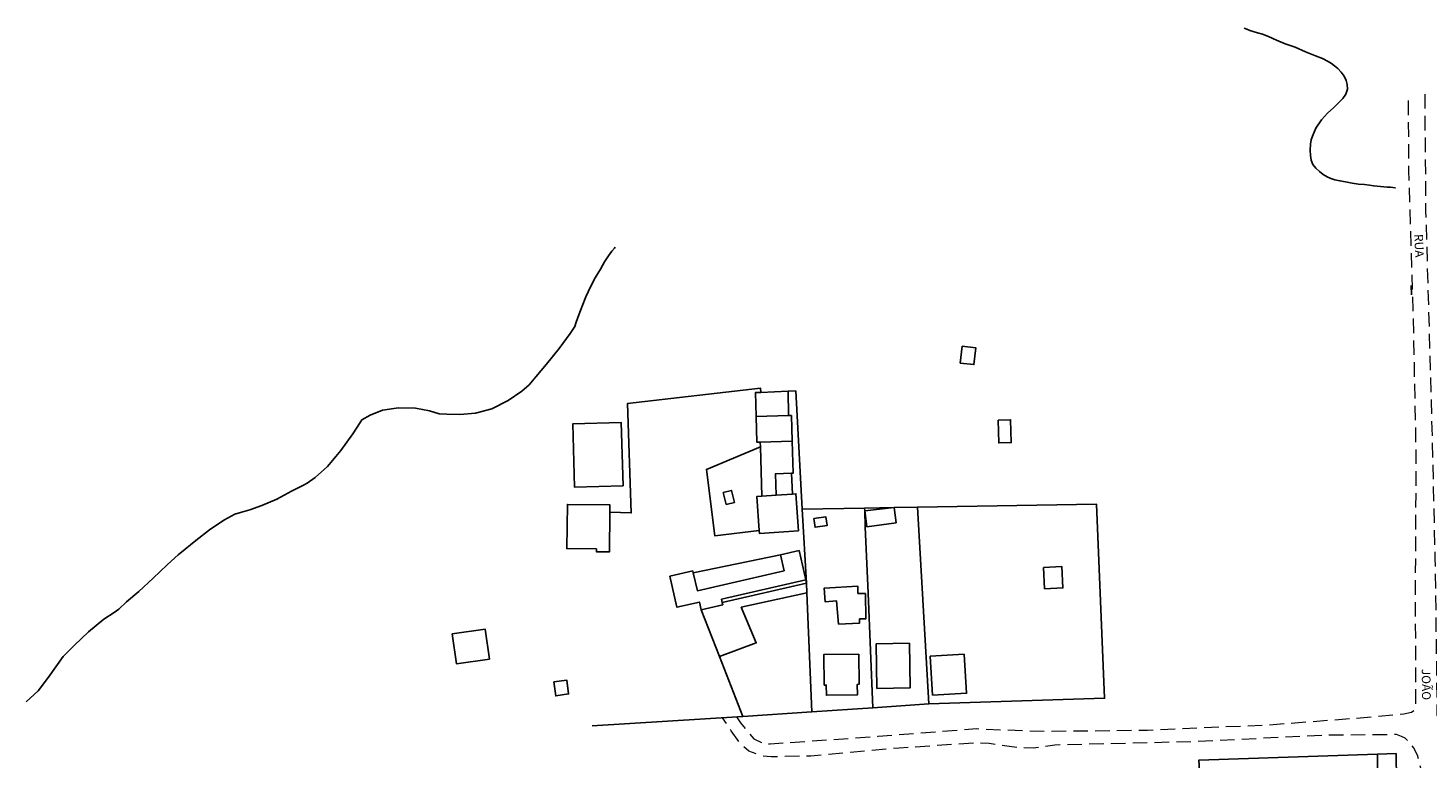
# Model space of a CAD drawing. Units: millimetres. Extents: x 292773 to 295183, y 1663273 to 1666046.
# Drawn here: x 292955 to 293196, y 1663537 to 1663662 of the extents above; entities that cross this region are included whole.
import ezdxf

# ---------------------------------------------------------------- set-up
doc = ezdxf.new("R2010")
doc.units = ezdxf.units.MM
doc.header["$MEASUREMENT"] = 0
doc.linetypes.add('HIDDEN', pattern=[0.375, 0.25, -0.125])
for name, color, linetype in [('Cerca', 8, 'Cerca'), ('Edificacoes', 2, 'Continuous'), ('Muro_Grade', 8, 'Continuous'), ('Ponte', 8, 'Continuous'), ('Topon_de_Vias', 7, 'Continuous')]:
    doc.layers.add(name, color=color, linetype=linetype)
doc.layers.add('Nao_Pavimentada_S_Mfio', color=10, linetype='HIDDEN', lineweight=15)
doc.layers.add('Rio_Perene', color=5, linetype='Continuous', lineweight=25)
doc.styles.add('Arial', font='arial.ttf', dxfattribs={"height": 1.5})
doc.styles.get("Standard").update_dxf_attribs({"font": 'arial.ttf'})
doc.linetypes.add('Cerca', pattern='A,10,0,["X",Standard,S=1,R=0,X=0,Y=-0.5],0.1', length=10.1)

msp = doc.modelspace()

# ---------------------------------------------------------------- linework, layer by layer
at = {"layer": 'Cerca', "flags": 128}
for points in [[(293081.46, 1663599.72), (293081.37, 1663600.46), (293058.52, 1663597.8), (293059.18, 1663579), (293055.51, 1663579.11)], [(293088.57, 1663579.65), (293087.44, 1663599.96), (293086.14, 1663599.91)], [(293081.39, 1663590.35), (293072.1, 1663586.47), (293073.57, 1663575.04), (293081.18, 1663575.99)], [(293088.57, 1663579.65), (293099.28, 1663579.83)], [(293088.57, 1663579.65), (293089.29, 1663566.91), (293089.36, 1663565.25)], [(293099.28, 1663579.83), (293104.35, 1663579.92), (293108.37, 1663579.99)], [(293100.69, 1663545.51), (293099.88, 1663565.19), (293099.41, 1663576.62), (293099.3, 1663579.37), (293099.28, 1663579.83)], [(293108.37, 1663579.99), (293139.14, 1663580.52), (293140.53, 1663547.14), (293110.31, 1663546.16)], [(293110.31, 1663546.16), (293108.37, 1663579.99)], [(293074.32, 1663554.31), (293080.65, 1663556.64), (293078.08, 1663562.77), (293089.36, 1663565.25)], [(293090.24, 1663544.8), (293089.36, 1663565.25)], [(293074.32, 1663554.31), (293071.2, 1663562.35)], [(293078.33, 1663543.99), (293074.32, 1663554.31)], [(293100.69, 1663545.51), (293090.24, 1663544.8)], [(293110.31, 1663546.16), (293100.69, 1663545.51)], [(293078.33, 1663543.99), (293052.44, 1663542.39)], [(293090.24, 1663544.8), (293078.33, 1663543.99)]]:
    msp.add_lwpolyline(points, dxfattribs=at)
at = {"layer": 'Edificacoes', "flags": 128}
for points in [[(293116.06, 1663607.66), (293115.73, 1663604.76), (293118.06, 1663604.5), (293118.38, 1663607.4)], [(293057.78, 1663583.64), (293057.47, 1663594.53), (293049.13, 1663594.29), (293049.44, 1663583.4)], [(293086.84, 1663591.36), (293081.36, 1663591.19), (293080.75, 1663591.17), (293080.62, 1663595.55), (293086.18, 1663595.72), (293086.71, 1663595.74)], [(293122.25, 1663594.97), (293122.34, 1663591.03), (293124.48, 1663591.08), (293124.38, 1663595.02)], [(293081.36, 1663591.19), (293086.84, 1663591.36), (293087.01, 1663585.84), (293086.71, 1663585.83), (293083.97, 1663585.74), (293084.08, 1663582.06), (293081.65, 1663581.9), (293081.39, 1663590.35)], [(293075, 1663582.53), (293075.51, 1663580.47), (293076.91, 1663580.81), (293076.4, 1663582.87)], [(293081.65, 1663581.9), (293080.79, 1663581.84), (293081.18, 1663575.99), (293081.22, 1663575.47), (293087.92, 1663575.92), (293087.49, 1663582.29), (293086.89, 1663582.25), (293084.08, 1663582.06)], [(293055.51, 1663579.11), (293055.42, 1663572.28), (293053.18, 1663572.31), (293053.19, 1663572.82), (293048.1, 1663572.88), (293048.2, 1663580.46), (293055.52, 1663580.37)], [(293099.3, 1663579.37), (293104.35, 1663579.92), (293104.7, 1663577.3), (293099.69, 1663576.63), (293099.69, 1663576.66)], [(293090.56, 1663578.02), (293092.63, 1663578.31), (293092.83, 1663576.81), (293090.76, 1663576.52)], [(293089.17, 1663567.5), (293088.01, 1663572.53), (293084.81, 1663571.79), (293085.44, 1663569.05), (293070.54, 1663565.61), (293069.83, 1663568.68), (293069.75, 1663569.02), (293065.81, 1663568.11), (293067.03, 1663562.79), (293070.89, 1663563.68), (293071.2, 1663562.35), (293074.91, 1663563.2), (293074.82, 1663563.6), (293074.69, 1663564.16)], [(293130.23, 1663565.95), (293130.05, 1663569.61), (293133.19, 1663569.76), (293133.36, 1663566.1)], [(293099.44, 1663565.17), (293098.15, 1663565.16), (293098.14, 1663566.38), (293092.36, 1663566.07), (293092.52, 1663563.7), (293094.48, 1663563.87), (293094.81, 1663559.89), (293098.43, 1663560.07), (293098.42, 1663560.77), (293099.48, 1663560.78)], [(293028.41, 1663558.2), (293034.07, 1663558.99), (293034.79, 1663553.87), (293029.13, 1663553.07)], [(293101.29, 1663556.5), (293101.4, 1663548.82), (293107.1, 1663548.9), (293106.99, 1663556.58)], [(293098.27, 1663554.73), (293098.35, 1663549.53), (293098.03, 1663549.52), (293098.05, 1663547.72), (293092.72, 1663547.64), (293092.7, 1663549.4), (293092.34, 1663549.39), (293092.26, 1663554.63)], [(293116.42, 1663554.69), (293116.8, 1663548.01), (293110.96, 1663547.68), (293110.58, 1663554.36)], [(293045.86, 1663549.95), (293048.08, 1663550.27), (293048.42, 1663547.87), (293046.21, 1663547.55)], [(293190.79, 1663528.48), (293187.51, 1663528.56), (293187.46, 1663537.53), (293190.63, 1663537.63)]]:
    msp.add_lwpolyline(points, close=True, dxfattribs=at)
at = {"layer": 'Muro_Grade', "flags": 128}
for points in [[(293080.62, 1663595.55), (293080.52, 1663599.68), (293081.46, 1663599.72), (293086.14, 1663599.91), (293086.18, 1663595.72)], [(293086.71, 1663585.83), (293086.71, 1663585.83), (293086.89, 1663582.25)], [(293069.83, 1663568.68), (293084.81, 1663571.79)], [(293074.82, 1663563.6), (293089.29, 1663566.91), (293089.17, 1663567.5)], [(293158.4, 1663496.3), (293158.33, 1663498.02), (293158.03, 1663505.32), (293158.01, 1663505.91), (293156.79, 1663535.65), (293156.76, 1663536.51), (293187.46, 1663537.53), (293190.63, 1663537.63), (293190.79, 1663528.48), (293191.16, 1663507.69), (293191.33, 1663498.02)]]:
    msp.add_lwpolyline(points, dxfattribs=at)
at = {"layer": 'Nao_Pavimentada_S_Mfio', "ltscale": 10, "flags": 128}
for points in [[(293077.28, 1663543.93), (293077.98, 1663542.89), (293080.24, 1663540.17), (293081.84, 1663539.4), (293083.05, 1663539.29), (293101.64, 1663540.6), (293118.49, 1663541.92), (293122.78, 1663541.73), (293130.17, 1663541.47), (293147.91, 1663541.66), (293168.88, 1663542.58), (293186.98, 1663543.97), (293190.37, 1663544.31), (293191.99, 1663544.44), (293193.29, 1663544.77), (293193.83, 1663545.13), (293194.04, 1663545.61), (293193.98, 1663566.7), (293194.1, 1663589.16), (293193.59, 1663613.84), (293192.83, 1663637.87), (293192.76, 1663650.79)], [(293195.55, 1663651.01), (293195.72, 1663630.89), (293196.67, 1663598.17), (293197.31, 1663571.26), (293197.54, 1663555.28), (293197.64, 1663544.25), (293198, 1663543.58), (293198.42, 1663543.48), (293199.1, 1663543.58), (293204.83, 1663544.88), (293209.55, 1663545.51), (293237.64, 1663546.48), (293256.01, 1663546.81)], [(292830.66, 1663390.33), (292831.43, 1663386.64), (292831.41, 1663383.21), (292831.35, 1663380.83), (292832.17, 1663376.65), (292834.33, 1663371.14), (292839.42, 1663359.97), (292842.48, 1663353.19), (292844.06, 1663348.68), (292845.04, 1663343), (292845.88, 1663337.05), (292847.14, 1663329.19), (292847.73, 1663326.81), (292848.23, 1663325.45), (292848.81, 1663324.78), (292849.22, 1663324.38), (292868.4, 1663334.94), (292885.08, 1663346.62), (292899.29, 1663357.69), (292916.57, 1663371.01), (292926.47, 1663378.02), (292931.76, 1663380.59), (292936.54, 1663382.67), (292941.55, 1663384.03), (292948.22, 1663384.69), (292955.5, 1663384.73), (292956.81, 1663384.62), (292959.79, 1663384.18), (292961.74, 1663383.78), (292963.69, 1663383.38), (292963.69, 1663383.38), (292976.11, 1663378.85), (292987.01, 1663374.06), (292996.67, 1663371.08), (293009.28, 1663368.71), (293024.34, 1663366.67), (293034.11, 1663366.34), (293045.44, 1663366.98), (293056.2, 1663367.95), (293068.56, 1663370.83), (293081.31, 1663374.54), (293099.77, 1663379.84), (293129.67, 1663388.67), (293145.46, 1663394.99), (293147.79, 1663395.92), (293151.22, 1663397.28), (293168.6, 1663403.62), (293177.96, 1663406.08), (293185.63, 1663407.25), (293195.29, 1663408.42), (293197.74, 1663408.91), (293198.76, 1663409.63), (293199.47, 1663411.16), (293199.87, 1663413.58), (293199.65, 1663428.87), (293198.6, 1663447.24), (293197.68, 1663469.13), (293196.86, 1663487.43), (293196.46, 1663502.21), (293195.83, 1663518.16), (293194.9, 1663535.1), (293194.3, 1663537.33), (293193.61, 1663538.65), (293192.85, 1663539.67), (293192.17, 1663540.26), (293191.59, 1663540.58), (293190.71, 1663540.88), (293178.57, 1663540.78), (293156.44, 1663539.68), (293132, 1663539.08), (293130.08, 1663538.8), (293128.25, 1663538.55), (293125.46, 1663538.68), (293123.33, 1663538.94), (293120.67, 1663539.38), (293118.58, 1663539.45), (293105.25, 1663538.57), (293090.07, 1663537.2), (293083.24, 1663537.07), (293081.59, 1663537.21), (293079.39, 1663538.03), (293078.01, 1663539.27), (293076.37, 1663541.51), (293074.87, 1663543.78)]]:
    msp.add_lwpolyline(points, dxfattribs=at)
at = {"layer": 'Ponte', "flags": 128}
msp.add_lwpolyline([(293193.24, 1663618.07), (293193.27, 1663616.49)], dxfattribs=at)
at = {"layer": 'Rio_Perene', "flags": 128}
for points in [[(293164.5, 1663662.36), (293164.96, 1663662.15), (293165.47, 1663661.96), (293166.09, 1663661.75), (293166.82, 1663661.54), (293167.66, 1663661.29), (293168.73, 1663660.9), (293170.08, 1663660.29), (293171.59, 1663659.66), (293173.31, 1663659.05), (293175.09, 1663658.29), (293176.8, 1663657.6), (293177.96, 1663657.11), (293178.98, 1663656.59), (293179.53, 1663656.26), (293180.07, 1663655.86), (293180.63, 1663655.4), (293181.19, 1663654.76), (293181.69, 1663654.06), (293182.04, 1663653.35), (293182.24, 1663652.64), (293182.28, 1663651.82), (293182.02, 1663650.97), (293181.51, 1663650.23), (293180.79, 1663649.53), (293179.93, 1663648.71), (293178.85, 1663647.7), (293177.79, 1663646.59), (293176.85, 1663645.13), (293176.25, 1663643.77), (293176.02, 1663643.16), (293175.9, 1663642.39), (293175.87, 1663641.36), (293175.92, 1663640.44), (293176.04, 1663639.62), (293176.33, 1663638.9), (293176.82, 1663638.26), (293177.45, 1663637.7), (293178.12, 1663637.2), (293178.78, 1663636.78), (293179.43, 1663636.48), (293180.09, 1663636.27), (293180.97, 1663636.1), (293181.97, 1663635.9), (293183.08, 1663635.69), (293184.18, 1663635.53), (293185.18, 1663635.44), (293186.05, 1663635.35), (293186.79, 1663635.21), (293187.41, 1663635.15), (293187.97, 1663635.11), (293188.53, 1663635.07), (293189.11, 1663635.02), (293189.66, 1663634.98), (293190.46, 1663634.9), (293190.52, 1663634.9)], [(292955.16, 1663546.54), (292957.21, 1663548.41), (292959.02, 1663550.78), (292960.26, 1663552.56), (292961.56, 1663554.31), (292963.43, 1663556.21), (292965.89, 1663558.53), (292968.5, 1663560.71), (292970.28, 1663561.85), (292971.1, 1663562.48), (292972.42, 1663563.7), (292974.53, 1663565.49), (292977.03, 1663567.8), (292979.4, 1663570.06), (292980.72, 1663571.29), (292981.28, 1663571.81), (292982.48, 1663572.77), (292984.34, 1663574.24), (292986.71, 1663576.08), (292989.17, 1663577.78), (292991.02, 1663578.77), (292992.03, 1663579.08), (292993.6, 1663579.52), (292995.71, 1663580.26), (292998.24, 1663581.37), (293000.8, 1663582.72), (293002.84, 1663583.79), (293003.46, 1663584.09), (293004.86, 1663585.1), (293006.96, 1663586.96), (293009.27, 1663589.71), (293011.32, 1663592.58), (293012.57, 1663594.57), (293012.87, 1663594.99), (293014.33, 1663595.82), (293016.44, 1663596.65), (293019.16, 1663597.09), (293022.08, 1663597), (293024.52, 1663596.56), (293026.18, 1663596.06), (293027.48, 1663595.97), (293029.73, 1663595.93), (293032.4, 1663596.14), (293035.19, 1663596.9), (293038.04, 1663598.33), (293040.39, 1663599.95), (293041.64, 1663601.02), (293042.77, 1663602.39), (293044.61, 1663604.59), (293046.76, 1663607.29), (293048.65, 1663609.84), (293049.47, 1663611.05), (293049.72, 1663611.8), (293050.17, 1663613.03), (293050.75, 1663614.54), (293051.37, 1663616.16), (293052.17, 1663617.87), (293053, 1663619.41), (293053.87, 1663620.91), (293054.58, 1663622.15), (293055.25, 1663623.21), (293055.86, 1663624.01), (293056.27, 1663624.54), (293056.4, 1663624.7)]]:
    msp.add_lwpolyline(points, dxfattribs=at)

# ---------------------------------------------------------------- texts
at = {"layer": 'Topon_de_Vias', "style": 'Arial'}
for s, rotation, p in [('RUA', 272.4008, (293193.76, 1663626.91)), ('JOÃO', 270.6304, (293195.04, 1663552.19))]:
    msp.add_text(s, height=1.5, rotation=rotation, dxfattribs=at).set_placement(p)

doc.saveas('drawing.dxf')
